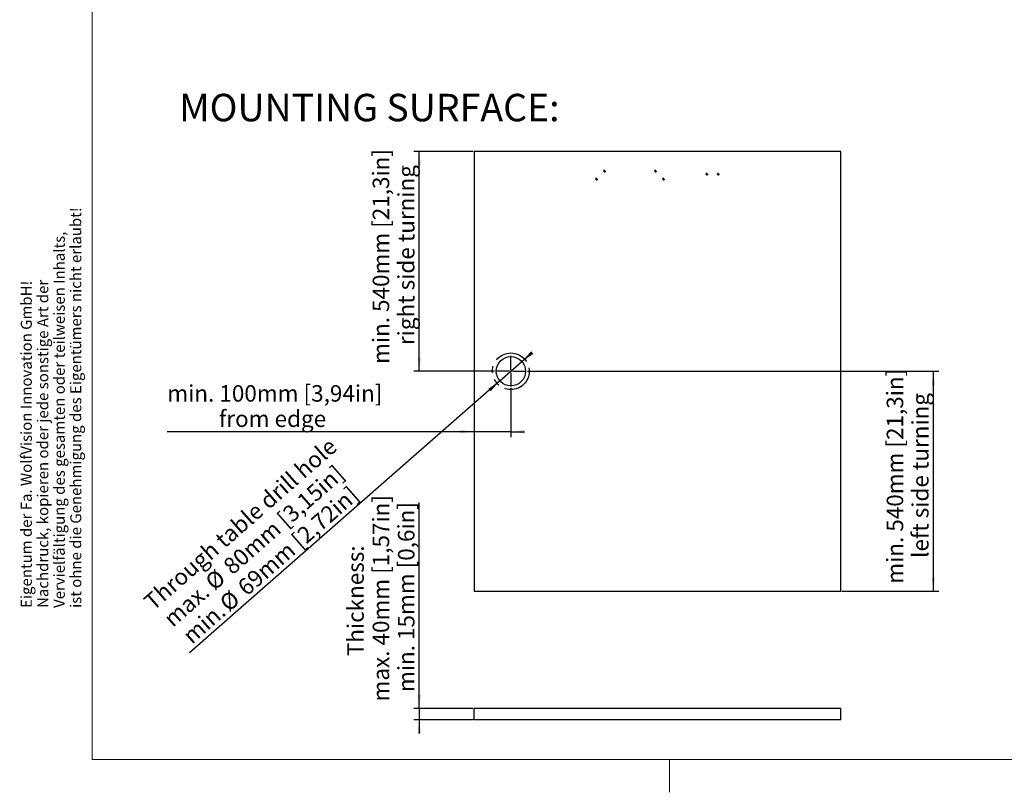
# Model space of a CAD drawing. Units: millimetres. Extents: x 0 to 414, y 0 to 297.
# Drawn here: x 7 to 186, y 0 to 141 of the extents above; entities that cross this region are included whole.
import ezdxf

# ---------------------------------------------------------------- set-up
doc = ezdxf.new("R2010")
doc.units = ezdxf.units.MM
doc.linetypes.add('PHANTOM', pattern=[12.7, 6.35, -1.27, 1.27, -1.27, 1.27, -1.27])
doc.layers.add('BEMAßUNG', color=7, linetype='Continuous')
doc.layers.add('KONTUR', color=7, linetype='Continuous')
doc.styles.add('SLDTEXTSTYLE0', font='TXT', dxfattribs={"width": 0.605})
doc.dimstyles.new('SLDDIMSTYLE0', dxfattribs={"dimtxt": 3, "dimasz": 2.5, "dimexe": 0, "dimexo": 0.0625, "dimgap": 0.75, "dimtad": 1, "dimdec": 0, "dimlfac": 15, "dimrnd": 1e-09, "dimzin": 12, "dimdsep": 46, "dimtxsty": 'SLDTEXTSTYLE0', "dimsah": 1, "dimcen": 0.09, "dimadec": 0, "dimazin": 3, "dimtfac": 1, "dimtdec": 1, "dimtofl": 0, "dimtmove": 0, "dimatfit": 3, "dimfxl": 1, "dimfrac": 2, "dimtolj": 1, "dimtzin": 12, "dimarcsym": 0})
doc.dimstyles.new('SLDDIMSTYLE1', dxfattribs={"dimtxt": 3, "dimasz": 2.5, "dimexe": 0, "dimexo": 0.0625, "dimgap": 0.75, "dimtad": 1, "dimdec": 0, "dimlfac": 15, "dimrnd": 1e-09, "dimzin": 12, "dimdsep": 46, "dimtxsty": 'SLDTEXTSTYLE0', "dimsah": 1, "dimcen": 0.09, "dimadec": 0, "dimazin": 3, "dimtfac": 1, "dimtdec": 1, "dimtmove": 0, "dimatfit": 0, "dimfxl": 1, "dimfrac": 2, "dimtolj": 1, "dimtzin": 12, "dimarcsym": 0})
doc.dimstyles.new('SLDDIMSTYLE4', dxfattribs={"dimtxt": 3, "dimasz": 2.5, "dimexe": 0, "dimexo": 0.0625, "dimgap": 0.75, "dimtad": 1, "dimdec": 0, "dimlfac": 15, "dimrnd": 1e-09, "dimzin": 12, "dimdsep": 46, "dimtxsty": 'SLDTEXTSTYLE0', "dimsah": 1, "dimcen": 0, "dimadec": 0, "dimazin": 3, "dimtfac": 1, "dimtdec": 1, "dimtmove": 0, "dimatfit": 3, "dimfxl": 1, "dimfrac": 2, "dimtolj": 1, "dimtzin": 12, "dimarcsym": 0})

# ---------------------------------------------------------------- blocks, each defined once
blk = doc.blocks.new('SW_NOTE_0')
at = {"layer": 'BEMAßUNG', "color": 0, "char_height": 2, "attachment_point": 1, "rotation": 90, "style": 'SLDTEXTSTYLE0'}
for s, insert in [('ist ohne die Genehmigung des Eigentümers nicht erlaubt!', (6.42, 0)), ('Vervielfältigung des gesamten oder teilweisen Inhalts,', (3.42, 0)), ('Eigentum der Fa. WolfVision Innovation GmbH!', (-2.58, 0)), ('Nachdruck, kopieren oder jede sonstige Art der', (0.42, 0))]:
    blk.add_mtext(s, dxfattribs=dict(at, insert=insert))
blk = doc.blocks.new('_D_6')
at = {"layer": 'BEMAßUNG', "color": 7}
for p, q in [((96.14, 73.64), (96.14, 64.64)), ((89.48, 65.64), (33.66, 65.64)), ((96.14, 65.64), (89.48, 65.64)), ((96.14, 65.64), (98.64, 65.64))]:
    blk.add_line(p, q, dxfattribs=at)
for points in [[(89.48, 65.64), (86.98, 65.95), (86.98, 65.33)], [(96.14, 65.64), (98.64, 65.33), (98.64, 65.95)]]:
    blk.add_solid(points, dxfattribs=at)
at = {"layer": 'BEMAßUNG', "color": 7, "char_height": 3, "attachment_point": 1, "style": 'SLDTEXTSTYLE0'}
for s, insert in [('min. 100mm [3,94in]', (33.66, 74.11)), ('from edge', (43.06, 69.5))]:
    blk.add_mtext(s, dxfattribs=dict(at, insert=insert))
blk = doc.blocks.new('_D_7')
at = {"layer": 'BEMAßUNG', "color": 7}
for p, q in [((98.15, 78.39), (100.03, 80.04)), ((94.14, 74.88), (98.15, 78.39)), ((94.14, 74.88), (37.72, 25.38))]:
    blk.add_line(p, q, dxfattribs=at)
for points in [[(98.15, 78.39), (100.23, 79.81), (99.82, 80.28)], [(94.14, 74.88), (92.06, 73.46), (92.46, 73)]]:
    blk.add_solid(points, dxfattribs=at)
at = {"layer": 'BEMAßUNG', "color": 7, "char_height": 3, "attachment_point": 1, "rotation": 41.2589, "style": 'SLDTEXTSTYLE0'}
for s, insert in [('Through table drill hole', (29.12, 35.19)), ('80mm [3,15in]', (43.53, 41.71)), ('69mm [2,72in]', (46.14, 37.86)), ('%%c', (40.25, 38.82)), ('max.', (32.67, 32.17)), ('%%c', (42.86, 34.97)), ('min.', (36.14, 29.09))]:
    blk.add_mtext(s, dxfattribs=dict(at, insert=insert))
blk = doc.blocks.new('_D_8')
at = {"layer": 'BEMAßUNG', "color": 7}
for p, q in [((89.28, 116.64), (78.48, 116.64)), ((79.48, 76.64), (79.48, 116.64)), ((93.14, 76.64), (78.48, 76.64))]:
    blk.add_line(p, q, dxfattribs=at)
for points in [[(79.48, 116.64), (79.17, 114.14), (79.79, 114.14)], [(79.48, 76.64), (79.79, 79.14), (79.17, 79.14)]]:
    blk.add_solid(points, dxfattribs=at)
at = {"layer": 'BEMAßUNG', "color": 7, "char_height": 3, "attachment_point": 1, "rotation": 90, "style": 'SLDTEXTSTYLE0'}
for s, insert in [('min. 540mm [21,3in]', (71.01, 77.97)), ('right side turning', (75.61, 81.4))]:
    blk.add_mtext(s, dxfattribs=dict(at, insert=insert))
blk = doc.blocks.new('_D_9')
at = {"layer": 'BEMAßUNG', "color": 7}
for p, q in [((99.14, 76.64), (173.97, 76.64)), ((172.97, 76.64), (172.97, 36.64)), ((156.34, 36.64), (173.97, 36.64))]:
    blk.add_line(p, q, dxfattribs=at)
for points in [[(172.97, 76.64), (172.66, 74.14), (173.28, 74.14)], [(172.97, 36.64), (173.28, 39.14), (172.66, 39.14)]]:
    blk.add_solid(points, dxfattribs=at)
at = {"layer": 'BEMAßUNG', "color": 7, "char_height": 3, "attachment_point": 1, "rotation": 90, "style": 'SLDTEXTSTYLE0'}
for s, insert in [('min. 540mm [21,3in]', (164.5, 37.97)), ('left side turning', (169.11, 42.66))]:
    blk.add_mtext(s, dxfattribs=dict(at, insert=insert))
blk = doc.blocks.new('SW_CENTERMARKSYMBOL_0')
at = {"layer": 'BEMAßUNG', "color": 0}
for p, q in [((0, 0.27), (0, 2.8)), ((-0.27, 0), (-2.8, 0)), ((0, 0), (-0.13, 0)), ((0, 0), (0, 0.13)), ((0, 0), (0, -0.13)), ((0, 0), (0.13, 0)), ((0.27, 0), (2.8, 0)), ((0, -0.27), (0, -2.8))]:
    blk.add_line(p, q, dxfattribs=at)
blk = doc.blocks.new('SW_CENTERMARKSYMBOL_1')
at = {"layer": 'BEMAßUNG', "color": 0}
for p, q in [((-0.13, 0), (-0.25, 0)), ((0, 0), (-0.13, 0)), ((0, 0.13), (0, 0.25)), ((0, 0), (0, 0.13)), ((0, 0), (0, -0.13)), ((0, 0), (0.13, 0)), ((0.13, 0), (0.25, 0)), ((0, -0.13), (0, -0.25))]:
    blk.add_line(p, q, dxfattribs=at)
blk = doc.blocks.new('SW_CENTERMARKSYMBOL_2')
at = {"layer": 'BEMAßUNG', "color": 0}
for p, q in [((-0.13, 0), (-0.25, 0)), ((0, 0), (-0.13, 0)), ((0, 0.13), (0, 0.25)), ((0, 0), (0, 0.13)), ((0, 0), (0, -0.13)), ((0, 0), (0.13, 0)), ((0.13, 0), (0.25, 0)), ((0, -0.13), (0, -0.25))]:
    blk.add_line(p, q, dxfattribs=at)
blk = doc.blocks.new('SW_CENTERMARKSYMBOL_3')
at = {"layer": 'BEMAßUNG', "color": 0}
for p, q in [((-0.13, 0), (-0.25, 0)), ((0, 0), (-0.13, 0)), ((0, 0.13), (0, 0.25)), ((0, 0), (0, 0.13)), ((0, 0), (0, -0.13)), ((0, 0), (0.13, 0)), ((0.13, 0), (0.25, 0)), ((0, -0.13), (0, -0.25))]:
    blk.add_line(p, q, dxfattribs=at)
blk = doc.blocks.new('SW_CENTERMARKSYMBOL_4')
at = {"layer": 'BEMAßUNG', "color": 0}
for p, q in [((-0.13, 0), (-0.25, 0)), ((0, 0), (-0.13, 0)), ((0, 0.13), (0, 0.25)), ((0, 0), (0, 0.13)), ((0, 0), (0, -0.13)), ((0, 0), (0.13, 0)), ((0.13, 0), (0.25, 0)), ((0, -0.13), (0, -0.25))]:
    blk.add_line(p, q, dxfattribs=at)
blk = doc.blocks.new('SW_CENTERMARKSYMBOL_5')
at = {"layer": 'BEMAßUNG', "color": 0}
for p, q in [((-0.13, 0), (-0.25, 0)), ((0, 0), (-0.13, 0)), ((0, 0.13), (0, 0.25)), ((0, 0), (0, 0.13)), ((0, 0), (0, -0.13)), ((0, 0), (0.13, 0)), ((0.13, 0), (0.25, 0)), ((0, -0.13), (0, -0.25))]:
    blk.add_line(p, q, dxfattribs=at)
blk = doc.blocks.new('SW_CENTERMARKSYMBOL_6')
at = {"layer": 'BEMAßUNG', "color": 0}
for p, q in [((-0.13, 0), (-0.25, 0)), ((0, 0), (-0.13, 0)), ((0, 0.13), (0, 0.25)), ((0, 0), (0, 0.13)), ((0, 0), (0, -0.13)), ((0, 0), (0.13, 0)), ((0.13, 0), (0.25, 0)), ((0, -0.13), (0, -0.25))]:
    blk.add_line(p, q, dxfattribs=at)
blk = doc.blocks.new('_D_10')
at = {"layer": 'BEMAßUNG', "color": 7}
for p, q in [((79.48, 15.25), (79.48, 52.74)), ((89.28, 15.25), (78.48, 15.25)), ((79.48, 15.25), (79.48, 13.18)), ((89.28, 13.18), (78.48, 13.18)), ((79.48, 13.18), (79.48, 10.68))]:
    blk.add_line(p, q, dxfattribs=at)
for points in [[(79.48, 15.25), (79.79, 17.75), (79.17, 17.75)], [(79.48, 13.18), (79.17, 10.68), (79.79, 10.68)]]:
    blk.add_solid(points, dxfattribs=at)
at = {"layer": 'BEMAßUNG', "color": 7, "char_height": 3, "attachment_point": 1, "rotation": 90, "style": 'SLDTEXTSTYLE0'}
for s, insert in [('max. 40mm [1,57in]', (71.01, 16.54)), ('min. 15mm [0,6in]', (75.61, 18.26)), ('Thickness:', (66.4, 24.79))]:
    blk.add_mtext(s, dxfattribs=dict(at, insert=insert))

msp = doc.modelspace()

# ---------------------------------------------------------------- linework, layer by layer
at = {"color": 7, "linetype": 'Continuous', "lineweight": 30}
for p, q in [((89.477, 116.636), (89.477, 36.636)), ((156.144, 116.636), (89.477, 116.636)), ((156.144, 36.636), (156.144, 116.636)), ((89.477, 36.636), (156.144, 36.636)), ((89.477, 13.18), (89.477, 15.247)), ((156.144, 15.247), (89.477, 15.247)), ((156.144, 13.18), (156.144, 15.247)), ((156.144, 13.18), (89.477, 13.18))]:
    msp.add_line(p, q, dxfattribs=at)
msp.add_circle((96.144, 76.636), 2.667, dxfattribs=at)
at = {"layer": 'BEMAßUNG', "color": 7, "linetype": 'PHANTOM', "lineweight": 30}
msp.add_circle((96.144, 76.636), 3.333, dxfattribs=at)
at = {"layer": 'KONTUR', "linetype": 'Continuous', "lineweight": 0}
for p, q in [((20, 6), (20, 291)), ((414, 6), (20, 6)), ((125, 6), (125, 0))]:
    msp.add_line(p, q, dxfattribs=at)

# ---------------------------------------------------------------- block references
at = {"layer": 'BEMAßUNG', "color": 7}
for name, p in [('SW_CENTERMARKSYMBOL_6', (113.164, 113.077)), ('SW_CENTERMARKSYMBOL_3', (122.457, 113.077)), ('SW_CENTERMARKSYMBOL_5', (111.703, 111.616)), ('SW_CENTERMARKSYMBOL_4', (123.918, 111.616)), ('SW_CENTERMARKSYMBOL_1', (131.777, 112.503)), ('SW_CENTERMARKSYMBOL_2', (133.844, 112.503)), ('SW_NOTE_0', (9.595, 33.563)), ('SW_CENTERMARKSYMBOL_0', (96.144, 76.636))]:
    msp.add_blockref(name, p, dxfattribs=at)

# ---------------------------------------------------------------- texts
at = {"layer": 'BEMAßUNG', "color": 7, "insert": (35.817, 127.136), "char_height": 5, "attachment_point": 1, "style": 'SLDTEXTSTYLE0'}
msp.add_mtext('MOUNTING SURFACE:', dxfattribs=at)

# ---------------------------------------------------------------- dimensions: what is measured, and where the dimension line sits
at = {"layer": 'BEMAßUNG', "color": 7}
for base, p1, p2, text, dimstyle, picture, middle in [((79.477, 116.636), (93.344, 76.636), (89.477, 116.636), 'min. 540mm [21,3in]\\Pright side turning', 'SLDDIMSTYLE0', '_D_8', (79.477, 96.636)), ((172.975, 36.636), (98.944, 76.636), (156.144, 36.636), 'min. 540mm [21,3in]\\Pleft side turning', 'SLDDIMSTYLE0', '_D_9', (172.975, 56.636)), ((79.477, 13.18), (89.477, 15.247), (89.477, 13.18), 'Thickness:\\Pmax. 40mm [1,57in]\\Pmin. 15mm [0,6in]', 'SLDDIMSTYLE1', '_D_10', (79.477, 34.641))]:
    dim = msp.add_linear_dim(base=base, p1=p1, p2=p2, angle=90, text=text, dimstyle=dimstyle, dxfattribs=at)
    dim.commit()
    dim.dimension.update_dxf_attribs({"geometry": picture, "text_midpoint": middle, "dimtype": 160})
dim = msp.add_diameter_dim_2p(p1=(94.139, 74.878), p2=(98.148, 78.395), text='Through table drill hole\\Pmax. %%c80mm [3,15in]\\Pmin. %%c69mm [2,72in]', dimstyle='SLDDIMSTYLE4', dxfattribs=at)
dim.commit()
dim.dimension.update_dxf_attribs({"geometry": '_D_7', "text_midpoint": (53.168, 38.936), "dimtype": 163})
dim = msp.add_linear_dim(base=(89.477, 65.637), p1=(96.144, 73.836), p2=(89.477, 36.636), text='min. 100mm [3,94in]\\Pfrom edge', dimstyle='SLDDIMSTYLE1', dxfattribs=at)
dim.commit()
dim.dimension.update_dxf_attribs({"geometry": '_D_6', "text_midpoint": (52.334, 65.637), "dimtype": 160})

doc.saveas('drawing.dxf')
